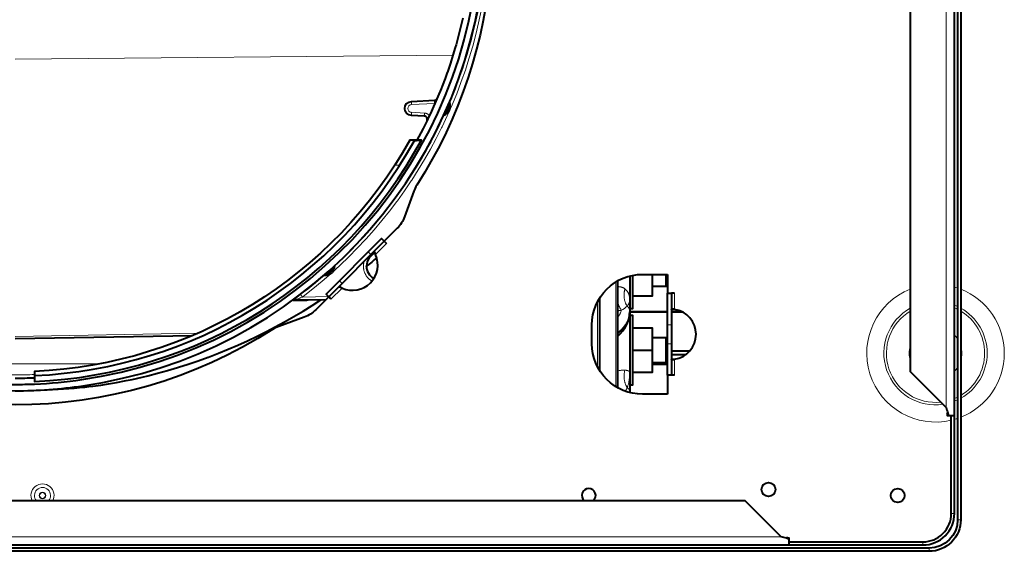
# Model space of a CAD drawing. Units: millimetres. Extents: x -3320 to 1676, y -1496 to 50.
# Drawn here: x 168 to 325, y -1306 to -1222 of the extents above; entities that cross this region are included whole.
import ezdxf

# ---------------------------------------------------------------- set-up
doc = ezdxf.new("R2010")
doc.units = ezdxf.units.MM
doc.layers.add('PDF_ASSI', color=7, linetype='Continuous')
doc.layers.add('PDF_Geometry', color=7, linetype='Continuous')

msp = doc.modelspace()

# ---------------------------------------------------------------- linework, layer by layer
at = {"layer": 'PDF_ASSI', "lineweight": 40}
msp.add_lwpolyline([(271.22, -1280.99), (267.22, -1280.99, -0.414214), (259.22, -1272.99), (259.22, -1269.99, -0.414214), (267.22, -1261.99), (271.22, -1261.99)], format="xyb", dxfattribs=at)
for centre in [(287.22, -1296.09), (307.72, -1297.04)]:
    msp.add_circle(centre, 1.1, dxfattribs=at)
at = {"layer": 'PDF_ASSI', "lineweight": 15}
for radius in [0.529, 0.459]:
    msp.add_circle((172.07, -1297.04), radius, dxfattribs=at)
at = {"layer": 'PDF_ASSI', "lineweight": 40}
for centre, radius, start, end in [((221.25, -1260.52), 4, 245.3341, 24.6658), ((271.74, -1271.49), 4, 278.3066, 81.6933), ((258.72, -1297.04), 1.1, 309.3803, 230.6197)]:
    msp.add_arc(centre, radius, start, end, dxfattribs=at)
at = {"layer": 'PDF_ASSI', "lineweight": 15}
for centre, radius, start, end in [((313.72, -1274.49), 10.91, 111.5069, 283.2465), ((313.72, -1274.48), 10.9, 71.2904, 74.0447), ((313.72, -1274.49), 10.91, 291.5075, 68.4928), ((313.72, -1274.49), 8.19, 119.2276, 278.4464), ((313.72, -1274.49), 7.79, 120.8884, 276.2329), ((313.75, -1274.42), 8.12, 64.6892, 68.5341), ((313.71, -1274.51), 7.81, 63.3132, 67.351), ((313.72, -1274.49), 8.19, 299.2273, 60.7726), ((313.72, -1274.49), 7.79, 300.8882, 59.1115), ((313.72, -1274.49), 4.17, 32.8599, 43.9472), ((313.72, -1274.49), 4.17, 163.7389, 196.2611), ((313.72, -1274.49), 4.17, 343.7389, 16.2611), ((313.72, -1274.49), 4.16, 316.048, 327.145), ((313.71, -1274.48), 7.81, 292.6509, 296.6894), ((313.74, -1274.54), 8.13, 291.4666, 295.3056), ((313.74, -1274.56), 10.84, 285.9555, 288.7235), ((172.07, -1297.04), 1.83, 332.3374, 207.6567), ((172.07, -1297.04), 1.27, 317.676, 222.3166)]:
    msp.add_arc(centre, radius, start, end, dxfattribs=at)
at = {"layer": 'PDF_Geometry', "lineweight": 40}
for points in [[(317.72, -1107.39), (317.72, -1300.89, -0.414214), (312.72, -1305.89), (22.72, -1305.89, -0.414211), (17.72, -1300.89), (17.72, -1107.39, -0.414229), (19.22, -1105.89), (21.69, -1105.89, -0.198922), (22.4, -1106.18), (23.76, -1107.54, 0.414299), (24.47, -1107.54), (25.83, -1106.18, -0.198854), (26.54, -1105.89), (30.12, -1105.89), (30.12, -1106.39), (26.54, -1106.39, 0.198888), (26.18, -1106.53)], [(313.39, -1106.53, -0.198822), (313.74, -1106.39), (316.22, -1106.39, -0.414211), (317.22, -1107.39), (317.22, -1300.89, -0.414211), (312.72, -1305.39), (22.72, -1305.39, -0.414208), (18.22, -1300.89), (18.22, -1107.39, -0.414229), (19.22, -1106.39), (21.69, -1106.39, -0.198888), (22.05, -1106.53)], [(26.18, -1107.53, -0.198883), (26.54, -1107.39), (30.12, -1107.39), (30.12, -1106.89), (26.54, -1106.89, 0.198854), (25.83, -1107.18), (24.47, -1108.54, -0.414106), (23.76, -1108.54), (22.4, -1107.18, 0.198922), (21.69, -1106.89), (20.22, -1106.89, 0.414217), (18.72, -1108.39), (18.72, -1299.89, 0.414213), (23.72, -1304.89), (311.72, -1304.89, 0.414217), (316.72, -1299.89), (316.72, -1108.39)], [(315.78, -1133.09, -0.002325), (315.54, -1133.95, -0.000393), (315.42, -1134.39), (309.72, -1140.09), (309.72, -1277.39), (315.42, -1283.09, -0.000325), (315.54, -1283.52, -0.002334), (315.78, -1284.39)], [(209.55, -1270.24, 0.055265), (208.56, -1270.72, -0.29294), (126.87, -1270.72, 0.055264), (125.88, -1270.24), (121.84, -1268.76, -0.10952), (120.01, -1267.6), (107.11, -1254.69, -0.109513), (105.94, -1252.87), (104.47, -1248.82, 0.055251), (103.98, -1247.84, -0.253698), (98.72, -1175.85)], [(236.74, -1175.91, -0.253493), (231.45, -1247.84, 0.055249), (230.96, -1248.82), (229.49, -1252.87, -0.109513), (228.33, -1254.69), (215.42, -1267.6, -0.10952), (213.6, -1268.76), (209.55, -1270.24)], [(103.06, -1241.15, 0.235467), (157.14, -1278.67, 0.035919), (167.72, -1279.44, 0.010495), (170.82, -1279.37, 0.025442), (178.3, -1278.67, 0.346839), (241.16, -1212.42, 0.022804), (241.47, -1205.69, 0.013305), (241.36, -1201.76)], [(233.07, -1237.61, 0.520301), (232.63, -1236.91), (230.58, -1236.8, -0.948934), (230.58, -1234.57), (234.24, -1234.38, 0.251486), (234.64, -1234.14)], [(170.82, -1278.03, 0.260797), (231, -1240.88), (231.03, -1240.86), (231.06, -1240.84), (231.1, -1240.83), (231.14, -1240.81), (231.18, -1240.79), (231.22, -1240.78), (231.26, -1240.77), (231.31, -1240.75), (231.34, -1240.75), (231.38, -1240.74), (231.43, -1240.73), (231.48, -1240.72), (231.54, -1240.71), (231.61, -1240.71), (231.68, -1240.7), (231.75, -1240.7), (231.82, -1240.69), (231.89, -1240.69), (231.96, -1240.69), (231.98, -1240.69), (232.05, -1240.69), (232.12, -1240.69), (232.17, -1240.69), (230.35, -1240.69, -0.260143), (170.82, -1277.37), (170.82, -1278.97, 0.263622), (232.17, -1240.69)], [(225.09, -1259.36, -0.00637), (223.48, -1260.72), (223.47, -1260.71), (223.48, -1260.7)], [(218.38, -1260.65, -0.391709), (217.01, -1262.16), (216.65, -1262.19)], [(218.12, -1260.89, -0.339644), (216.95, -1261.93), (216.99, -1261.93)], [(290.52, -1304.89), (290.52, -1304.39), (311.72, -1304.39, 0.414215), (316.22, -1299.89), (316.22, -1284.39)], [(316.72, -1284.39), (316.22, -1284.39), (315.78, -1284.39), (315.64, -1284.39, 0.000944), (315.57, -1283.96)], [(290.52, -1303.95, -0.002303), (289.65, -1303.71, -0.000233), (289.22, -1303.59), (283.52, -1297.89), (51.92, -1297.89), (46.22, -1303.59, -0.000233), (45.78, -1303.71, -0.002303), (44.92, -1303.95)], [(290.52, -1304.39), (290.52, -1303.95), (290.52, -1303.81, -0.000956), (290.09, -1303.74)]]:
    msp.add_lwpolyline(points, format="xyb", dxfattribs=at)
msp.add_lwpolyline([(93.28, -1212.51, 0.387683), (167.72, -1280.44, 0.035993), (178.44, -1279.66, 0.346839), (242.16, -1212.51, 0.036168), (242.36, -1201.71, 0.340391), (182.95, -1132.5, 0.051296), (167.72, -1130.93), (167.72, -1131.93), (167.72, -1130.93, 0.051313), (152.49, -1132.5, 0.340421), (93.07, -1201.71, 0.036142)], format="xyb", close=True, dxfattribs=at)
at = {"layer": 'PDF_Geometry', "lineweight": 15}
for points in [[(315.42, -1283.09), (315.42, -1134.39)], [(242.27, -1212.46), (242.17, -1213.53), (242.04, -1214.63), (241.96, -1215.33), (241.88, -1215.86), (241.71, -1217.02), (241.53, -1218.18), (241.32, -1219.32), (241.1, -1220.47), (240.86, -1221.62), (240.6, -1222.76), (240.34, -1223.81), (240.04, -1224.95), (239.76, -1225.98), (239.43, -1227.11), (239.08, -1228.23), (238.72, -1229.34), (238.34, -1230.45), (237.97, -1231.46), (237.56, -1232.56), (237.13, -1233.65), (236.68, -1234.73), (236.65, -1234.8)], [(237.17, -1227.22), (167.72, -1227.88)], [(230.58, -1234.57), (230.58, -1234.57), (230.58, -1234.58), (230.58, -1234.58), (230.58, -1234.58), (230.58, -1234.59), (230.58, -1234.59), (230.58, -1234.61), (230.58, -1234.66), (230.58, -1234.66), (230.58, -1234.67), (230.58, -1234.72), (230.58, -1234.74), (230.58, -1234.79), (230.58, -1234.83), (230.59, -1234.88), (230.59, -1234.92), (230.59, -1234.97), (230.59, -1235.02), (230.59, -1235.07), (234.26, -1234.88), (234.25, -1234.83), (234.25, -1234.78), (234.25, -1234.73), (234.25, -1234.69), (234.24, -1234.64), (234.24, -1234.6), (234.24, -1234.55), (234.24, -1234.53), (234.24, -1234.48), (234.24, -1234.47), (234.24, -1234.46), (234.24, -1234.42), (234.24, -1234.4), (234.24, -1234.4), (234.24, -1234.39), (234.24, -1234.39), (234.24, -1234.38), (234.24, -1234.38), (234.24, -1234.38)], [(236.68, -1234.73), (236.65, -1234.8)], [(232.63, -1236.91), (232.63, -1236.91), (232.63, -1236.91), (232.63, -1236.9), (232.63, -1236.9), (232.63, -1236.89), (232.63, -1236.89), (232.63, -1236.87), (232.63, -1236.83), (232.63, -1236.83), (232.63, -1236.78), (232.63, -1236.76), (232.64, -1236.71), (232.64, -1236.69), (232.64, -1236.64), (232.64, -1236.6), (232.64, -1236.55), (232.65, -1236.5), (232.65, -1236.45), (232.65, -1236.41), (230.59, -1236.3), (230.59, -1236.35), (230.59, -1236.4), (230.59, -1236.45), (230.59, -1236.49), (230.58, -1236.54), (230.58, -1236.58), (230.58, -1236.63), (230.58, -1236.66), (230.58, -1236.71), (230.58, -1236.72), (230.58, -1236.72), (230.58, -1236.77), (230.58, -1236.78), (230.58, -1236.79), (230.58, -1236.8), (230.58, -1236.8), (230.58, -1236.8), (230.58, -1236.8), (230.58, -1236.8)], [(233.43, -1236.85), (233.4, -1236.81), (233.37, -1236.78), (233.35, -1236.74), (233.32, -1236.71), (233.3, -1236.7), (233.27, -1236.67), (233.24, -1236.64), (233.2, -1236.61), (233.17, -1236.58), (233.13, -1236.56), (233.09, -1236.54), (233.05, -1236.52), (233.01, -1236.5), (232.97, -1236.48), (232.93, -1236.46), (232.89, -1236.45), (232.84, -1236.44), (232.83, -1236.43), (232.78, -1236.43), (232.74, -1236.42), (232.69, -1236.41), (232.65, -1236.41)], [(227.94, -1244.69), (228.73, -1244.69)], [(226.64, -1257.09), (224.88, -1258.85)], [(224.16, -1258.86), (223.74, -1258.44)], [(224.33, -1263.07), (224.26, -1263.02), (224.18, -1262.98), (224.11, -1262.93), (224.04, -1262.87), (223.98, -1262.82), (223.94, -1262.79), (223.88, -1262.74), (223.81, -1262.68), (223.75, -1262.61), (223.69, -1262.55), (223.64, -1262.49), (223.58, -1262.42), (223.53, -1262.35), (223.48, -1262.28), (223.43, -1262.21), (223.38, -1262.14), (223.34, -1262.06), (223.32, -1262.03), (223.28, -1261.95), (223.24, -1261.87), (223.2, -1261.79), (223.17, -1261.71), (223.14, -1261.63), (223.11, -1261.55), (223.09, -1261.47), (223.06, -1261.38), (223.05, -1261.34), (223.03, -1261.26), (223.02, -1261.17), (223, -1261.09), (222.99, -1261), (222.99, -1260.92), (222.98, -1260.83), (222.98, -1260.74), (222.98, -1260.66), (222.98, -1260.57), (222.99, -1260.48), (222.99, -1260.4), (223, -1260.36), (223.01, -1260.27), (223.03, -1260.19), (223.04, -1260.1), (223.06, -1260.02), (223.09, -1259.93)], [(216.99, -1261.93), (217.01, -1262.16)], [(219.59, -1263.43), (219.16, -1263.01)], [(263.02, -1279.8), (263.02, -1263.18)], [(219.58, -1264.15), (217.82, -1265.91)], [(272.32, -1264.99), (272.32, -1267.53)], [(213.01, -1265.19), (212.98, -1265.22), (212.85, -1265.31), (212.73, -1265.41), (212.6, -1265.5), (212.53, -1265.56), (212.41, -1265.66), (212.34, -1265.71), (212.22, -1265.81), (212.13, -1265.88), (212.05, -1265.94), (212.05, -1265.95), (211.98, -1266.01), (211.96, -1266.03), (211.91, -1266.07), (211.9, -1266.08), (211.86, -1266.12), (211.85, -1266.12), (211.84, -1266.14), (211.83, -1266.15), (211.83, -1266.16), (211.82, -1266.17), (211.82, -1266.17), (211.82, -1266.17), (211.82, -1266.18), (211.82, -1266.18), (211.82, -1266.18), (211.82, -1266.19), (211.83, -1266.19), (211.83, -1266.19), (212, -1266.18), (212.22, -1266.18), (212.26, -1266.18), (212.47, -1266.18), (212.69, -1266.18), (212.9, -1266.17), (213.11, -1266.17), (213.33, -1266.17), (213.54, -1266.16), (213.76, -1266.16), (213.97, -1266.16), (213.99, -1266.16), (214, -1266.16), (214.02, -1266.15), (214.05, -1266.15), (214.07, -1266.14), (214.08, -1266.14), (214.11, -1266.13), (214.13, -1266.12), (214.15, -1266.12), (214.17, -1266.11), (214.19, -1266.1)], [(211.83, -1266.19), (211.85, -1266.17), (211.85, -1266.17), (211.88, -1266.15), (211.91, -1266.14), (211.94, -1266.13), (211.96, -1266.12), (211.99, -1266.11), (212.02, -1266.1), (212.05, -1266.09), (212.08, -1266.09), (212.11, -1266.09)], [(212.11, -1266.09), (212.11, -1266.09), (212.1, -1266.09), (212.1, -1266.09), (212.1, -1266.09), (212.1, -1266.08), (212.1, -1266.08), (212.1, -1266.08), (212.11, -1266.08), (212.11, -1266.07), (212.13, -1266.06), (212.14, -1266.06), (212.17, -1266.04), (212.2, -1266.02), (212.26, -1266), (212.27, -1265.99), (212.37, -1265.95), (212.43, -1265.92), (212.56, -1265.87), (212.6, -1265.85), (212.72, -1265.81), (212.78, -1265.79), (212.9, -1265.74), (212.95, -1265.72), (213.07, -1265.67), (213.2, -1265.62), (213.3, -1265.58), (217.42, -1265.51)], [(213.97, -1266.16), (213.98, -1266.15), (214, -1266.13), (214.03, -1266.12), (214.04, -1266.11), (214.06, -1266.1), (214.08, -1266.09), (214.11, -1266.08), (214.13, -1266.07), (214.16, -1266.06), (214.19, -1266.06), (214.21, -1266.05)], [(260.12, -1266.3), (260.12, -1276.68)], [(263.33, -1268.81), (263.36, -1268.77), (263.41, -1268.69), (263.46, -1268.61), (263.51, -1268.54), (263.51, -1268.54), (263.56, -1268.46), (263.6, -1268.38), (263.64, -1268.31), (263.68, -1268.23), (263.72, -1268.15), (263.76, -1268.07), (263.79, -1267.99), (263.82, -1267.92), (263.85, -1267.84), (263.88, -1267.76), (263.9, -1267.68), (263.87, -1267.69), (263.81, -1267.7), (263.76, -1267.71), (263.73, -1267.71), (263.67, -1267.72), (263.61, -1267.73), (263.55, -1267.73), (263.49, -1267.74), (263.44, -1267.75), (263.38, -1267.75), (263.32, -1267.76)], [(263.32, -1271.41), (263.42, -1271.32), (263.53, -1271.22), (263.65, -1271.11), (263.75, -1271.01), (263.86, -1270.9), (263.96, -1270.8), (264.05, -1270.69), (264.14, -1270.59), (264.16, -1270.57), (264.25, -1270.46), (264.33, -1270.36), (264.41, -1270.25), (264.48, -1270.15), (264.55, -1270.04), (264.62, -1269.94), (264.68, -1269.83), (264.74, -1269.73), (264.77, -1269.67), (264.82, -1269.57), (264.87, -1269.46), (264.92, -1269.36), (264.96, -1269.26), (265, -1269.15), (265.04, -1269.05), (265.07, -1268.95), (265.1, -1268.85), (265.12, -1268.77), (265.14, -1268.67), (265.16, -1268.57), (265.18, -1268.46), (265.19, -1268.36), (265.2, -1268.26), (265.21, -1268.15), (265.22, -1268.05), (265.22, -1267.95)], [(265.22, -1267.95), (265.21, -1268.05), (265.2, -1268.15), (265.19, -1268.25), (265.18, -1268.35), (265.16, -1268.45), (265.14, -1268.55), (265.12, -1268.65), (265.09, -1268.75), (265.07, -1268.81), (265.04, -1268.91), (265, -1269.01), (264.97, -1269.11), (264.93, -1269.21), (264.88, -1269.31), (264.83, -1269.41), (264.78, -1269.51), (264.73, -1269.61), (264.7, -1269.65), (264.64, -1269.75), (264.58, -1269.85), (264.52, -1269.95), (264.45, -1270.05), (264.37, -1270.15), (264.29, -1270.25), (264.21, -1270.35), (264.13, -1270.45), (264.12, -1270.46), (264.03, -1270.56), (263.94, -1270.66), (263.84, -1270.76), (263.74, -1270.86), (263.63, -1270.96), (263.52, -1271.06), (263.41, -1271.15), (263.32, -1271.22)], [(273.75, -1268.03), (271.82, -1268.03)], [(271.82, -1269.99), (271.22, -1269.99)], [(196.68, -1271.32), (167.72, -1271.83)], [(271.82, -1272.99), (271.22, -1272.99)], [(272.32, -1275.45), (272.32, -1277.99)], [(154.88, -1276.17), (181.09, -1276.17)], [(265.22, -1277.5), (265.22, -1277.48), (265.22, -1277.47), (265.21, -1277.45), (265.2, -1277.44), (265.19, -1277.42), (265.18, -1277.41), (265.17, -1277.39), (265.15, -1277.37), (265.13, -1277.36), (265.11, -1277.34), (265.08, -1277.33), (265.07, -1277.32), (265.04, -1277.31), (265.01, -1277.29), (264.99, -1277.28), (264.94, -1277.27), (264.9, -1277.25), (264.88, -1277.25), (264.82, -1277.23), (264.77, -1277.22), (264.71, -1277.21), (264.65, -1277.2), (264.59, -1277.19), (264.57, -1277.19), (264.57, -1277.19), (264.55, -1277.19), (264.54, -1277.19), (264.53, -1277.18), (264.52, -1277.18), (264.51, -1277.18), (264.5, -1277.18), (264.49, -1277.18), (264.48, -1277.18), (264.46, -1277.18), (264.45, -1277.18), (264.39, -1277.17), (264.32, -1277.17), (264.24, -1277.17), (264.17, -1277.18), (264.09, -1277.18), (264, -1277.19), (263.97, -1277.19), (263.87, -1277.2), (263.77, -1277.21), (263.67, -1277.22), (263.56, -1277.24), (263.46, -1277.26), (263.35, -1277.28), (263.32, -1277.29)], [(264.45, -1277.18), (264.43, -1277.25), (264.41, -1277.33), (264.39, -1277.41), (264.37, -1277.49), (264.36, -1277.57), (264.34, -1277.66), (264.33, -1277.74), (264.32, -1277.83), (264.32, -1277.91), (264.31, -1278), (264.31, -1278.09), (264.31, -1278.17), (264.31, -1278.26), (264.32, -1278.35), (264.32, -1278.44), (264.33, -1278.53), (264.34, -1278.58), (264.35, -1278.66), (264.37, -1278.75), (264.38, -1278.84), (264.4, -1278.93), (264.42, -1279.02), (264.45, -1279.11), (264.47, -1279.2), (264.5, -1279.28), (264.53, -1279.37), (264.57, -1279.46), (264.6, -1279.54), (264.64, -1279.63), (264.64, -1279.64), (264.68, -1279.72), (264.72, -1279.8), (264.77, -1279.88), (264.81, -1279.96)], [(178.44, -1279.66), (178.78, -1279.86)], [(265.22, -1280.54), (265.22, -1280.51), (265.22, -1280.48), (265.21, -1280.45), (265.2, -1280.41), (265.19, -1280.38), (265.18, -1280.35), (265.17, -1280.32), (265.15, -1280.29), (265.14, -1280.26), (265.13, -1280.25), (265.11, -1280.22), (265.09, -1280.19), (265.06, -1280.16), (265.04, -1280.13), (265.01, -1280.1), (264.98, -1280.08), (264.95, -1280.05), (264.91, -1280.02), (264.87, -1280)], [(316.72, -1299.89), (316.22, -1299.89)], [(317.72, -1300.89), (317.22, -1300.89)], [(46.22, -1303.59), (289.22, -1303.59)], [(311.72, -1304.89), (311.72, -1304.39)], [(312.72, -1305.89), (312.72, -1305.39)]]:
    msp.add_lwpolyline(points, dxfattribs=at)
for points in [[(216.68, -1262.22), (216.71, -1262.19), (216.68, -1262.22, -0.015677), (213.01, -1265.19), (213.3, -1265.58), (213.42, -1265.49), (214.93, -1264.3), (216.41, -1263.09), (217.85, -1261.83), (219.26, -1260.54), (220.64, -1259.22), (221.98, -1257.86), (223.29, -1256.47), (223.41, -1256.34), (224.67, -1254.92), (225.91, -1253.46), (227.1, -1251.96), (228.26, -1250.44), (228.36, -1250.31), (229.47, -1248.76), (230.55, -1247.18), (230.64, -1247.05), (231.67, -1245.43), (232.66, -1243.8), (233.61, -1242.14), (234.52, -1240.46), (235.38, -1238.75), (235.45, -1238.61), (236.27, -1236.88), (237.04, -1235.13), (237.77, -1233.36), (238.45, -1231.57), (238.5, -1231.42), (239.14, -1229.62), (239.72, -1227.8), (239.77, -1227.64), (240.31, -1225.8), (240.8, -1223.95), (241.24, -1222.1), (241.64, -1220.23)], [(235.77, -1236.79), (235.8, -1236.72), (235.77, -1236.79, -0.099524), (218.4, -1260.68), (218.38, -1260.71), (218.4, -1260.68)], [(263.32, -1266.44), (263.33, -1266.47), (263.37, -1266.58), (263.4, -1266.69), (263.44, -1266.79), (263.48, -1266.89), (263.51, -1266.98), (263.55, -1267.07), (263.59, -1267.16), (263.61, -1267.19), (263.65, -1267.27), (263.68, -1267.34), (263.72, -1267.41), (263.75, -1267.47), (263.79, -1267.53), (263.83, -1267.58), (263.86, -1267.64), (263.9, -1267.68, 0.050812), (264.81, -1267.03), (264.77, -1266.97), (264.73, -1266.9), (264.69, -1266.84), (264.65, -1266.77), (264.62, -1266.7), (264.59, -1266.63), (264.55, -1266.55), (264.52, -1266.48), (264.5, -1266.4), (264.47, -1266.32), (264.44, -1266.24), (264.42, -1266.16), (264.4, -1266.08), (264.38, -1266), (264.37, -1265.91), (264.35, -1265.83), (264.34, -1265.75), (264.33, -1265.66), (264.32, -1265.57), (264.31, -1265.49), (264.31, -1265.4), (264.31, -1265.31), (264.31, -1265.22), (264.31, -1265.13), (264.32, -1265.04), (264.33, -1264.96), (264.33, -1264.87), (264.35, -1264.78), (264.36, -1264.69), (264.38, -1264.6), (264.4, -1264.51), (264.42, -1264.42), (264.44, -1264.33), (264.45, -1264.29), (264.41, -1264.26), (264.36, -1264.23), (264.32, -1264.2), (264.27, -1264.17), (264.22, -1264.14), (264.17, -1264.12), (264.11, -1264.09), (264.06, -1264.07), (264, -1264.05), (263.97, -1264.04), (263.92, -1264.02), (263.86, -1264), (263.8, -1263.99), (263.74, -1263.97), (263.68, -1263.96), (263.61, -1263.95), (263.55, -1263.94), (263.48, -1263.94), (263.42, -1263.93), (263.35, -1263.93), (263.32, -1263.93)], [(264.87, -1266.95), (264.91, -1266.91), (264.94, -1266.86), (264.97, -1266.81), (265, -1266.76), (265.03, -1266.71), (265.06, -1266.66), (265.08, -1266.61), (265.1, -1266.56), (265.12, -1266.51), (265.14, -1266.46), (265.15, -1266.45), (265.16, -1266.39), (265.18, -1266.34), (265.19, -1266.29), (265.2, -1266.23), (265.21, -1266.1, 0.020006), (265.22, -1265.98), (265.22, -1265.95), (265.22, -1265.88), (265.21, -1265.81), (265.21, -1265.74), (265.2, -1265.67), (265.19, -1265.6), (265.18, -1265.54), (265.17, -1265.47), (265.15, -1265.4), (265.13, -1265.34), (265.12, -1265.28), (265.1, -1265.21), (265.07, -1265.15), (265.06, -1265.11), (265.03, -1265.05), (265.01, -1264.99), (264.98, -1264.94), (264.95, -1264.88), (264.92, -1264.82), (264.88, -1264.77), (264.85, -1264.72), (264.81, -1264.67), (264.77, -1264.62), (264.74, -1264.57), (264.7, -1264.52), (264.65, -1264.48), (264.61, -1264.43), (264.57, -1264.39, 0.021922), (264.45, -1264.29)], [(271.22, -1268.03), (265.22, -1268.03, 0.009711), (265.22, -1267.83), (265.22, -1267.79), (265.22, -1267.74), (265.21, -1267.7), (265.2, -1267.66), (265.19, -1267.61), (265.18, -1267.57), (265.17, -1267.53), (265.16, -1267.51), (265.15, -1267.47), (265.13, -1267.43), (265.11, -1267.39), (265.09, -1267.35), (265.07, -1267.31), (265.04, -1267.27), (265.01, -1267.24), (264.99, -1267.2), (264.96, -1267.16), (264.92, -1267.13), (264.89, -1267.1), (264.87, -1267.08)], [(164.62, -1277.87, 0.010731), (167.72, -1277.94, 0.010748), (170.82, -1277.87)], [(265.22, -1277.59), (265.22, -1277.62), (265.22, -1277.75), (265.21, -1277.88), (265.2, -1278.01), (265.2, -1278.14), (265.19, -1278.22), (265.18, -1278.35), (265.16, -1278.47), (265.15, -1278.59), (265.13, -1278.71), (265.11, -1278.82), (265.09, -1278.94), (265.07, -1279.05), (265.05, -1279.16), (265.02, -1279.27), (265, -1279.38), (264.97, -1279.48), (264.94, -1279.58), (264.91, -1279.69), (264.87, -1279.79, -0.004021), (264.81, -1279.96), (264.79, -1280.01), (264.76, -1280.07), (264.73, -1280.13), (264.71, -1280.18), (264.68, -1280.24), (264.67, -1280.25), (264.64, -1280.3), (264.61, -1280.36), (264.58, -1280.41), (264.54, -1280.46), (264.51, -1280.52)]]:
    msp.add_lwpolyline(points, format="xyb", dxfattribs=at)
at = {"layer": 'PDF_Geometry', "lineweight": 40}
for points in [[(238.72, -1221.37), (238.43, -1222.65), (238.11, -1223.92), (238, -1224.33), (237.66, -1225.6), (237.54, -1226), (237.16, -1227.26), (236.76, -1228.51), (236.34, -1229.75), (236.21, -1230.12), (235.92, -1230.94), (235.45, -1232.16), (235.3, -1232.55), (234.8, -1233.77), (234.64, -1234.15), (234.48, -1234.54), (233.95, -1235.74), (233.77, -1236.12), (233.21, -1237.31), (233.03, -1237.68), (232.44, -1238.86), (232.09, -1239.53), (231.47, -1240.69)], [(217.82, -1265.91), (217.47, -1265.56), (217.04, -1265.13), (225.86, -1256.31), (226.28, -1256.74), (226.64, -1257.09)], [(224.7, -1258.32), (224.7, -1258.32), (224.7, -1258.32), (224.7, -1258.32), (224.7, -1258.33), (224.7, -1258.33), (224.7, -1258.33), (224.7, -1258.33), (224.7, -1258.33), (224.7, -1258.33), (224.7, -1258.33), (224.7, -1258.33), (224.7, -1258.34), (224.7, -1258.35), (224.7, -1258.35), (224.72, -1258.39), (224.72, -1258.39), (224.74, -1258.44), (224.74, -1258.45), (224.76, -1258.5), (224.76, -1258.51), (224.78, -1258.56), (224.79, -1258.59), (224.81, -1258.64), (224.82, -1258.67), (224.84, -1258.72), (224.86, -1258.77), (224.88, -1258.83), (224.88, -1258.85), (224.87, -1258.82), (224.84, -1258.78), (224.81, -1258.74), (224.8, -1258.72), (224.77, -1258.67), (224.75, -1258.63), (224.72, -1258.59), (224.69, -1258.54), (224.66, -1258.5), (224.64, -1258.46), (224.61, -1258.41)], [(263.32, -1279.97), (263.32, -1263.01)], [(265.22, -1267.4), (265.72, -1267.4), (265.72, -1262.13)], [(265.22, -1262.24), (265.22, -1280.74)], [(265.72, -1265.4), (268.82, -1265.4), (268.82, -1261.99)], [(270.92, -1261.99), (270.92, -1263.9), (268.82, -1263.9)], [(271.22, -1261.99), (271.22, -1264.99), (271.82, -1264.99), (271.82, -1277.99), (271.22, -1277.99), (271.22, -1280.99)], [(219.14, -1263.88), (219.16, -1263.89), (219.2, -1263.92), (219.25, -1263.95), (219.27, -1263.96), (219.32, -1263.99), (219.36, -1264.02), (219.4, -1264.05), (219.45, -1264.07), (219.49, -1264.1), (219.53, -1264.13), (219.58, -1264.15), (219.52, -1264.14), (219.47, -1264.12), (219.42, -1264.1), (219.4, -1264.09), (219.35, -1264.08), (219.32, -1264.06), (219.27, -1264.04), (219.24, -1264.03), (219.19, -1264.01), (219.18, -1264.01), (219.17, -1264.01), (219.12, -1263.99), (219.12, -1263.99), (219.08, -1263.98), (219.08, -1263.98), (219.07, -1263.97), (219.06, -1263.97), (219.06, -1263.97), (219.06, -1263.97), (219.06, -1263.97), (219.06, -1263.97), (219.06, -1263.97), (219.05, -1263.97), (219.05, -1263.97), (219.05, -1263.97), (219.05, -1263.97), (219.05, -1263.97), (219.05, -1263.97)], [(270.92, -1263.9), (271.22, -1263.6)], [(271.22, -1277.99), (271.22, -1264.99)], [(272.32, -1264.99), (271.82, -1264.99)], [(170.26, -1280.39), (170.69, -1280.38), (171.54, -1280.35), (172.4, -1280.31), (172.82, -1280.29), (173.67, -1280.25), (174.53, -1280.2), (175.38, -1280.14), (176.23, -1280.08), (177.08, -1280.01), (177.93, -1279.93), (178.78, -1279.86), (179.41, -1279.79), (180.04, -1279.71), (181.3, -1279.53), (182.55, -1279.34), (183.8, -1279.12), (185.36, -1278.82), (186.28, -1278.63), (187.87, -1278.28), (188.75, -1278.07), (190.33, -1277.66), (191.91, -1277.22), (193.5, -1276.75), (193.62, -1276.72), (195.2, -1276.21), (196.78, -1275.67), (198.35, -1275.1), (198.39, -1275.09), (199.96, -1274.49), (201.52, -1273.85), (203.05, -1273.19), (204.59, -1272.5), (206.13, -1271.77), (207.59, -1271.05), (208.98, -1270.32), (210.47, -1269.52), (211.94, -1268.68), (213.4, -1267.82), (214.83, -1266.94), (216.24, -1266.03)], [(217.02, -1266), (212.11, -1266.09)], [(260.42, -1265.78), (260.42, -1277.2)], [(263.32, -1271.8), (263.72, -1271.41), (264.13, -1270.92), (264.47, -1270.43), (264.75, -1269.93), (264.96, -1269.43), (265.11, -1268.93), (265.19, -1268.42), (265.22, -1267.95)], [(271.22, -1267.95), (265.22, -1267.95)], [(271.82, -1267.54), (271.82, -1267.53), (271.82, -1267.52), (271.83, -1267.52), (271.83, -1267.51), (271.83, -1267.51), (271.84, -1267.51), (271.84, -1267.51), (271.85, -1267.5), (271.85, -1267.5), (271.86, -1267.5), (271.87, -1267.5), (271.87, -1267.5), (271.88, -1267.5), (271.89, -1267.49), (271.9, -1267.49), (271.91, -1267.49), (271.92, -1267.49), (271.93, -1267.49), (271.94, -1267.49), (271.94, -1267.49), (271.95, -1267.49), (271.96, -1267.49), (271.97, -1267.49), (272.01, -1267.49), (272.04, -1267.49), (272.08, -1267.49), (272.11, -1267.5), (272.13, -1267.5), (272.17, -1267.5), (272.2, -1267.51), (272.24, -1267.52), (272.27, -1267.52), (272.31, -1267.53), (272.32, -1267.53), (272.3, -1267.53), (272.27, -1267.53), (272.23, -1267.52), (272.21, -1267.52), (272.18, -1267.52), (272.14, -1267.52), (272.11, -1267.51), (272.07, -1267.51), (272.04, -1267.51), (272, -1267.51), (271.97, -1267.5), (271.97, -1267.5), (271.97, -1267.5), (271.97, -1267.5), (271.96, -1267.5), (271.96, -1267.5), (271.96, -1267.5), (271.96, -1267.5), (271.96, -1267.5), (271.96, -1267.5), (271.96, -1267.5)], [(273.6, -1267.95), (271.82, -1267.95)], [(265.22, -1279.5), (265.72, -1279.5), (265.72, -1268.5), (265.22, -1268.5)], [(265.72, -1277.5), (268.82, -1277.5), (268.82, -1270.5), (265.72, -1270.5)], [(167.72, -1272.17), (195.87, -1271.68)], [(268.82, -1272), (270.92, -1272), (270.92, -1276), (268.82, -1276)], [(270.92, -1272), (271.22, -1272.3)], [(265.72, -1274), (268.82, -1274)], [(271.82, -1274.12), (274.76, -1274.12)], [(270.92, -1276), (271.22, -1275.7)], [(271.82, -1274.67), (274.17, -1274.67)], [(271.96, -1275.48), (271.96, -1275.48), (271.96, -1275.48), (271.96, -1275.48), (271.96, -1275.48), (271.96, -1275.48), (271.96, -1275.48), (271.97, -1275.48), (271.97, -1275.48), (271.97, -1275.48), (271.97, -1275.48), (271.99, -1275.47), (272.02, -1275.47), (272.06, -1275.47), (272.07, -1275.47), (272.11, -1275.47), (272.14, -1275.46), (272.18, -1275.46), (272.21, -1275.46), (272.25, -1275.45), (272.28, -1275.45), (272.32, -1275.45), (272.28, -1275.46), (272.25, -1275.46), (272.22, -1275.47), (272.18, -1275.47), (272.15, -1275.48), (272.13, -1275.48), (272.1, -1275.48), (272.06, -1275.49), (272.03, -1275.49), (271.99, -1275.49), (271.97, -1275.49), (271.96, -1275.49), (271.95, -1275.49), (271.94, -1275.49), (271.93, -1275.49), (271.92, -1275.49), (271.91, -1275.49), (271.9, -1275.49), (271.89, -1275.49), (271.88, -1275.48), (271.87, -1275.48), (271.87, -1275.48), (271.86, -1275.48), (271.86, -1275.48), (271.85, -1275.48), (271.85, -1275.47), (271.84, -1275.47), (271.84, -1275.47), (271.83, -1275.47), (271.83, -1275.46), (271.82, -1275.46), (271.82, -1275.46), (271.82, -1275.45), (271.82, -1275.44)], [(268.82, -1276.24), (271.22, -1276.24)], [(272.32, -1277.99), (271.82, -1277.99)], [(265.22, -1280.73), (265.22, -1280.63)]]:
    msp.add_lwpolyline(points, dxfattribs=at)
at = {"layer": 'PDF_Geometry', "lineweight": 15}
for centre, radius, start, end in [((230.63, -1235.69), 0.617, 92.999, 267.001), ((234.2, -1233.87), 1.01, 273.0067, 277.329), ((213.43, -1264.18), 2.07, 291.5808, 293.1625), ((213.24, -1263.71), 2.57, 293.3334, 294.372), ((263.82, -1266), 1.39, 352.4444, 355.6405), ((253.94, -1258.13), 14.05, 320.7125, 321.1228), ((264.11, -1267.94), 1.15, 48.1117, 52.2181), ((255.21, -1277.49), 10.01, 359.4562, 359.9718), ((275.89, -1276.13), 13.06, 195.7796, 197.3719), ((264.24, -1280.98), 1.16, 57.1331, 60.7794), ((255.25, -1280.53), 9.97, 359.4549, 359.972), ((256.55, -1280.54), 8.67, 358.6923, 359.4067), ((256.45, -1280.63), 8.77, 359.3134, 0.0239)]:
    msp.add_arc(centre, radius, start, end, dxfattribs=at)
at = {"layer": 'PDF_Geometry', "lineweight": 40}
for centre, radius, start, end in [((235.25, -1235.33), 1.5, 287.5964, 24.9926), ((235.25, -1235.33), 1.26, 298.1573, 14.4412), ((225.72, -1260.69), 2.25, 115.1622, 240.9446), ((271.4, -1276.99), 9.5, 86.6568, 87.1803), ((271.41, -1266.2), 9.29, 272.8429, 273.3781), ((167.72, -1205.77), 72.67, 269.9978, 272.4427)]:
    msp.add_arc(centre, radius, start, end, dxfattribs=at)
at = {"layer": 'PDF_Geometry', "lineweight": 15}
msp.add_open_spline([(214.24, -1266.08), (214.25, -1266.08), (214.25, -1266.07), (214.26, -1266.07)], degree=3, dxfattribs=at)

doc.saveas('drawing.dxf')
